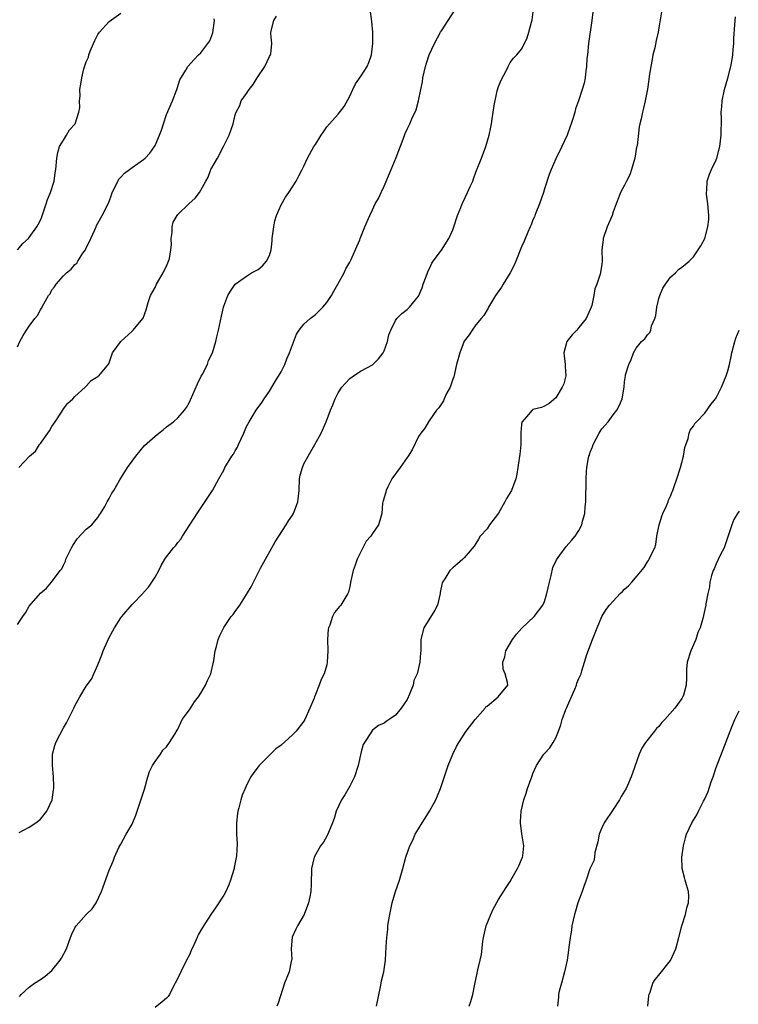
# Model space of a CAD drawing. Units: inches. Extents: x 2616000 to 2619000, y 1488000 to 1491000.
# Drawn here: x 2616211 to 2616337, y 1488321 to 1488493 of the extents above; entities that cross this region are included whole.
import ezdxf

# ---------------------------------------------------------------- set-up
doc = ezdxf.new("R2010")
doc.units = ezdxf.units.IN
doc.header["$MEASUREMENT"] = 0
doc.layers.add('LD26161488_10ft', color=80, linetype='Continuous')

msp = doc.modelspace()

# ---------------------------------------------------------------- linework, layer by layer
at = {"layer": 'LD26161488_10ft'}
for points, elevation in [([(2616211, 1488387.58), (2616211.93, 1488389), (2616212.37, 1488389.63), (2616213, 1488390.82), (2616215, 1488393.07), (2616216.07, 1488393.93), (2616216.94, 1488395), (2616218.44, 1488397), (2616218.7, 1488397.3), (2616219, 1488397.97), (2616219.36, 1488398.64), (2616219.45, 1488399), (2616219.84, 1488399.84), (2616220.43, 1488401), (2616220.63, 1488401.37), (2616221.43, 1488402.57), (2616223, 1488404.24), (2616223.94, 1488405), (2616225, 1488406.3), (2616225.28, 1488406.72), (2616225.49, 1488407), (2616226.21, 1488408.21), (2616226.63, 1488409), (2616227, 1488409.61), (2616227.46, 1488410.54), (2616227.79, 1488411), (2616228.85, 1488412.85), (2616230.2, 1488415), (2616231, 1488416.09), (2616231.65, 1488417), (2616233.18, 1488418.82), (2616235, 1488420.49), (2616235.68, 1488421), (2616236.4, 1488421.6), (2616237, 1488422.08), (2616238.25, 1488423), (2616239, 1488423.68), (2616240.13, 1488425), (2616240.52, 1488425.48), (2616241, 1488426.38), (2616241.2, 1488426.8), (2616242.4, 1488429.6), (2616243.07, 1488430.93), (2616243.27, 1488431.27), (2616244.15, 1488433), (2616244.35, 1488433.65), (2616245.03, 1488435), (2616245.62, 1488437), (2616245.82, 1488437.82), (2616246.09, 1488439), (2616246.59, 1488441.41), (2616246.95, 1488443), (2616247, 1488443.19), (2616247.73, 1488445), (2616248.2, 1488445.8), (2616249, 1488447.03), (2616251, 1488448.38), (2616251.84, 1488449), (2616252.64, 1488449.36), (2616253, 1488449.55), (2616253.79, 1488450.21), (2616254.46, 1488451), (2616255, 1488451.99), (2616255.26, 1488453), (2616255.46, 1488454.54), (2616255.46, 1488455), (2616255.72, 1488457), (2616255.93, 1488458.07), (2616256.24, 1488459), (2616257, 1488460.83), (2616257.79, 1488462.21), (2616258.39, 1488463), (2616259, 1488463.99), (2616259.67, 1488465), (2616260.11, 1488465.89), (2616260.71, 1488467), (2616261, 1488467.58), (2616261.63, 1488469), (2616262.75, 1488471), (2616263, 1488471.37), (2616264, 1488473), (2616264.4, 1488473.6), (2616265, 1488474.45), (2616265.45, 1488475), (2616267, 1488476.66), (2616268, 1488477.99), (2616269, 1488479.83), (2616269.54, 1488481), (2616270.02, 1488481.98), (2616271, 1488483.39), (2616272.02, 1488485), (2616272.32, 1488485.68), (2616272.8, 1488487), (2616273.03, 1488489), (2616273.01, 1488491.01), (2616272.85, 1488492.85), (2616272.56, 1488495)], 8940), ([(2616211.29, 1488351.29), (2616213, 1488352.24), (2616214.19, 1488353), (2616215, 1488353.63), (2616216.12, 1488355), (2616217.01, 1488357), (2616217.26, 1488358.74), (2616217.31, 1488359), (2616217.32, 1488359.32), (2616217.29, 1488361), (2616217.07, 1488363), (2616217.07, 1488365), (2616217.52, 1488366.48), (2616217.69, 1488367), (2616218.37, 1488368.37), (2616219, 1488369.57), (2616219.57, 1488370.43), (2616220.82, 1488373), (2616221, 1488373.41), (2616221.89, 1488375), (2616223, 1488376.82), (2616223.91, 1488378.09), (2616224.32, 1488379), (2616225, 1488380.56), (2616225.72, 1488382.28), (2616225.97, 1488383), (2616226.71, 1488384.71), (2616227, 1488385.31), (2616227.91, 1488387), (2616229, 1488388.75), (2616229.2, 1488389), (2616231, 1488391.12), (2616232.92, 1488393.08), (2616233, 1488393.19), (2616233.87, 1488394.13), (2616234.46, 1488395), (2616235, 1488395.88), (2616235.66, 1488397), (2616236.1, 1488397.9), (2616236.73, 1488399), (2616237, 1488399.43), (2616238.24, 1488401), (2616238.62, 1488401.38), (2616239, 1488401.89), (2616239.51, 1488402.49), (2616239.81, 1488403), (2616241.08, 1488405), (2616241.84, 1488406.16), (2616242.34, 1488407), (2616244.22, 1488409.78), (2616245.01, 1488410.99), (2616246.12, 1488413), (2616247, 1488414.56), (2616247.15, 1488414.85), (2616247.21, 1488415), (2616247.49, 1488415.49), (2616248.44, 1488417), (2616248.69, 1488417.31), (2616249, 1488417.9), (2616249.43, 1488418.57), (2616249.59, 1488419), (2616250.03, 1488420.03), (2616250.5, 1488421), (2616251, 1488422.18), (2616251.42, 1488423), (2616252.64, 1488425), (2616253.63, 1488426.37), (2616254.04, 1488427), (2616255, 1488428.33), (2616256, 1488430), (2616257, 1488431.69), (2616257.64, 1488433), (2616258.03, 1488433.97), (2616258.47, 1488435), (2616259, 1488436.43), (2616259.73, 1488438.27), (2616260.19, 1488439), (2616261, 1488440.04), (2616262.09, 1488441), (2616263, 1488441.71), (2616263.68, 1488442.32), (2616264.31, 1488443), (2616265, 1488443.83), (2616265.8, 1488445), (2616266.22, 1488445.78), (2616266.95, 1488447), (2616268.03, 1488449), (2616268.31, 1488449.69), (2616269, 1488450.83), (2616269.2, 1488451.2), (2616270.76, 1488454.76), (2616270.85, 1488455), (2616271.66, 1488457), (2616272.5, 1488459), (2616273, 1488460), (2616273.46, 1488461), (2616274.03, 1488461.97), (2616274.46, 1488463), (2616275, 1488464.08), (2616276.26, 1488467), (2616277.11, 1488469.11), (2616278.33, 1488472.33), (2616278.68, 1488473.32), (2616279, 1488474.03), (2616279.47, 1488475), (2616279.85, 1488475.85), (2616280.58, 1488477.42), (2616281.03, 1488478.97), (2616281.44, 1488481), (2616281.68, 1488482.32), (2616281.77, 1488483), (2616282.21, 1488485), (2616282.4, 1488485.6), (2616282.89, 1488487), (2616283.79, 1488489), (2616284.86, 1488491), (2616285, 1488491.19), (2616286.2, 1488493), (2616287.47, 1488495)], 8930), ([(2616211.33, 1488322.67), (2616211.6, 1488323), (2616213, 1488324.3), (2616213.98, 1488325), (2616215, 1488325.64), (2616215.8, 1488326.2), (2616217, 1488327.22), (2616218.43, 1488329), (2616218.65, 1488329.35), (2616219.52, 1488331), (2616220.24, 1488333), (2616220.45, 1488333.55), (2616221, 1488334.65), (2616221.24, 1488335), (2616223, 1488336.99), (2616224.01, 1488337.99), (2616224.7, 1488339), (2616225.65, 1488341), (2616227, 1488344.74), (2616227.69, 1488346.31), (2616227.91, 1488347), (2616228.66, 1488348.66), (2616228.83, 1488349), (2616229, 1488349.28), (2616229.96, 1488351), (2616231, 1488352.77), (2616231.67, 1488354.33), (2616233, 1488358.36), (2616233.15, 1488358.85), (2616233.72, 1488361), (2616234.03, 1488361.97), (2616234.56, 1488363), (2616235, 1488363.69), (2616235.94, 1488365), (2616236.35, 1488365.65), (2616237, 1488366.25), (2616237.54, 1488367), (2616238.46, 1488368.46), (2616238.85, 1488369.15), (2616239, 1488369.36), (2616239.48, 1488370.52), (2616239.76, 1488371), (2616241, 1488372.7), (2616241.92, 1488374.08), (2616242.6, 1488375), (2616243, 1488375.61), (2616243.83, 1488377), (2616244.18, 1488377.82), (2616244.75, 1488379), (2616245.29, 1488381.29), (2616245.52, 1488383), (2616245.76, 1488383.76), (2616246.04, 1488385), (2616246.3, 1488385.7), (2616247, 1488387.05), (2616248.3, 1488389), (2616248.63, 1488389.37), (2616249, 1488389.88), (2616249.78, 1488391), (2616251, 1488392.83), (2616251.81, 1488394.19), (2616252.19, 1488395), (2616253.44, 1488397.44), (2616254.27, 1488399), (2616255.38, 1488401), (2616255.99, 1488402.01), (2616256.59, 1488403), (2616257.9, 1488405), (2616258.3, 1488405.7), (2616259, 1488406.71), (2616259.18, 1488407), (2616259.96, 1488409), (2616260.15, 1488411), (2616260.24, 1488413), (2616260.36, 1488413.64), (2616260.73, 1488415), (2616261, 1488415.65), (2616262.2, 1488417.8), (2616262.93, 1488419), (2616263.99, 1488421), (2616264.89, 1488423), (2616265.64, 1488425), (2616266.05, 1488425.95), (2616266.45, 1488427), (2616267, 1488428.02), (2616267.61, 1488429), (2616268.25, 1488429.75), (2616269, 1488430.54), (2616269.63, 1488431), (2616271, 1488431.86), (2616273, 1488432.92), (2616274.03, 1488433.97), (2616274.84, 1488435), (2616275, 1488435.34), (2616275.59, 1488437), (2616275.83, 1488438.17), (2616276.19, 1488439), (2616277, 1488440.68), (2616277.25, 1488441), (2616278.12, 1488441.88), (2616279, 1488442.59), (2616279.41, 1488443), (2616281, 1488444.91), (2616281.62, 1488446.38), (2616281.82, 1488447), (2616282.32, 1488448.32), (2616282.56, 1488449), (2616282.69, 1488449.31), (2616283, 1488449.88), (2616283.33, 1488450.67), (2616283.55, 1488451), (2616285, 1488452.93), (2616286.33, 1488455), (2616287, 1488456.51), (2616287.19, 1488457), (2616287.83, 1488459), (2616288.39, 1488460.39), (2616288.62, 1488461), (2616288.73, 1488461.27), (2616289.59, 1488463), (2616290.03, 1488464.03), (2616290.48, 1488465), (2616290.63, 1488465.37), (2616291, 1488466.52), (2616291.98, 1488469), (2616292.75, 1488471), (2616293.33, 1488473), (2616293.61, 1488474.39), (2616293.75, 1488475), (2616293.86, 1488475.86), (2616294.07, 1488477), (2616294.21, 1488478.21), (2616294.77, 1488480.77), (2616295, 1488481.52), (2616295.42, 1488482.58), (2616296.35, 1488484.35), (2616296.67, 1488485), (2616296.76, 1488485.24), (2616297, 1488485.68), (2616297.58, 1488486.42), (2616298.16, 1488487), (2616299, 1488488.01), (2616299.53, 1488489), (2616299.98, 1488490.02), (2616300.29, 1488491), (2616300.73, 1488492.73), (2616300.86, 1488493.14), (2616301.08, 1488495)], 8920), ([(2616211, 1488452.97), (2616211.91, 1488454.09), (2616212.88, 1488455), (2616213, 1488455.14), (2616214.34, 1488457), (2616214.6, 1488457.4), (2616215, 1488458.19), (2616215.25, 1488458.75), (2616215.47, 1488459.47), (2616216.01, 1488461), (2616216.21, 1488461.79), (2616216.74, 1488463), (2616217.38, 1488465), (2616217.58, 1488466.42), (2616217.68, 1488467), (2616217.85, 1488469), (2616218.01, 1488469.99), (2616218.33, 1488471), (2616219, 1488472.12), (2616219.55, 1488473), (2616220.08, 1488473.92), (2616221.03, 1488475), (2616221.72, 1488477), (2616221.85, 1488477.85), (2616221.8, 1488479), (2616221.9, 1488479.9), (2616221.86, 1488481), (2616222.07, 1488481.93), (2616222.21, 1488483), (2616222.58, 1488484.58), (2616223, 1488485.78), (2616223.36, 1488486.64), (2616223.43, 1488487), (2616223.69, 1488487.69), (2616224.24, 1488489), (2616224.48, 1488489.52), (2616225, 1488490.55), (2616225.32, 1488491), (2616227, 1488492.83), (2616229, 1488494.31)], 8970), ([(2616211, 1488436.07), (2616211.4, 1488437), (2616211.95, 1488438.05), (2616212.53, 1488439), (2616213, 1488439.65), (2616214.03, 1488441), (2616214.48, 1488441.53), (2616215, 1488442.52), (2616215.19, 1488442.81), (2616215.57, 1488443.57), (2616216.41, 1488445), (2616216.67, 1488445.33), (2616217, 1488446.02), (2616217.46, 1488446.54), (2616217.73, 1488447), (2616219, 1488448.45), (2616219.56, 1488449), (2616220.38, 1488449.62), (2616221, 1488450.41), (2616221.32, 1488450.68), (2616221.51, 1488451), (2616222.39, 1488452.39), (2616222.83, 1488453), (2616223, 1488453.35), (2616223.58, 1488454.42), (2616223.79, 1488455), (2616224.48, 1488456.48), (2616224.71, 1488457), (2616224.78, 1488457.22), (2616225.79, 1488459), (2616226.87, 1488461.13), (2616227, 1488461.43), (2616227.41, 1488462.59), (2616227.54, 1488463), (2616228.11, 1488464.11), (2616228.51, 1488465), (2616228.67, 1488465.33), (2616229, 1488465.65), (2616229.65, 1488466.35), (2616230.56, 1488467), (2616231, 1488467.35), (2616233, 1488468.78), (2616233.26, 1488469), (2616234.11, 1488469.89), (2616234.9, 1488471), (2616235, 1488471.19), (2616235.8, 1488473), (2616236.13, 1488473.87), (2616236.47, 1488475), (2616237, 1488476.61), (2616238.03, 1488479), (2616238.8, 1488481), (2616238.84, 1488481.16), (2616239.35, 1488482.65), (2616240.36, 1488484.36), (2616240.7, 1488485), (2616241.81, 1488486.19), (2616242.61, 1488487), (2616243, 1488487.37), (2616244.55, 1488489.45), (2616245.12, 1488490.88), (2616245.37, 1488493), (2616245.33, 1488493.33)], 8960), ([(2616211.22, 1488415), (2616213.1, 1488417), (2616214.12, 1488417.88), (2616214.85, 1488419), (2616215, 1488419.18), (2616216.31, 1488421), (2616216.58, 1488421.42), (2616217, 1488422.18), (2616217.59, 1488423), (2616218.64, 1488424.64), (2616219, 1488425.25), (2616219.79, 1488426.21), (2616220.67, 1488427), (2616221, 1488427.38), (2616222.81, 1488429), (2616223, 1488429.19), (2616223.84, 1488430.16), (2616225, 1488430.86), (2616225.07, 1488430.93), (2616225.2, 1488431), (2616226.93, 1488433.07), (2616227.6, 1488435), (2616229.04, 1488437), (2616231, 1488438.81), (2616231.18, 1488439), (2616232.86, 1488441), (2616232.92, 1488441.08), (2616233.48, 1488442.52), (2616233.81, 1488443.81), (2616234.22, 1488445), (2616235, 1488446.41), (2616235.19, 1488446.81), (2616235.26, 1488447), (2616236.44, 1488449), (2616236.61, 1488449.39), (2616237, 1488450.13), (2616237.37, 1488451), (2616237.5, 1488451.5), (2616237.78, 1488453), (2616237.87, 1488453.87), (2616237.83, 1488455), (2616237.99, 1488455.99), (2616237.98, 1488457), (2616238.18, 1488457.82), (2616238.87, 1488459), (2616239, 1488459.15), (2616240.88, 1488461), (2616241.98, 1488462.02), (2616242.77, 1488463), (2616243, 1488463.38), (2616243.88, 1488465), (2616244.3, 1488465.7), (2616244.76, 1488467), (2616245.91, 1488469), (2616246.93, 1488471), (2616247, 1488471.17), (2616247.96, 1488473), (2616248.64, 1488475), (2616249, 1488476.56), (2616249.14, 1488477), (2616249.82, 1488478.18), (2616250.07, 1488479), (2616251, 1488480.27), (2616251.42, 1488481), (2616252.15, 1488481.85), (2616252.83, 1488483), (2616254.2, 1488485), (2616255, 1488486.72), (2616255.16, 1488487), (2616255.23, 1488487.23), (2616255.4, 1488489), (2616255.23, 1488490.77), (2616255.25, 1488491), (2616255.74, 1488493), (2616256.2, 1488493.8)], 8950), ([(2616311.45, 1488494.55), (2616311.3, 1488493), (2616310.7, 1488489), (2616310.49, 1488487), (2616310.41, 1488486.41), (2616310.37, 1488485), (2616310.21, 1488484.21), (2616310.13, 1488483), (2616309.92, 1488482.08), (2616309.61, 1488481), (2616308.95, 1488479), (2616308.41, 1488477.59), (2616308.28, 1488477), (2616308.03, 1488476.03), (2616307.68, 1488475), (2616307.48, 1488474.52), (2616306.94, 1488473), (2616306.02, 1488471), (2616305, 1488468.9), (2616304.18, 1488467), (2616303.84, 1488466.16), (2616303, 1488463.62), (2616302.81, 1488463), (2616302.11, 1488461), (2616301.48, 1488459.48), (2616301.32, 1488459), (2616301.25, 1488458.75), (2616301, 1488458.22), (2616300.67, 1488457.33), (2616300.5, 1488457), (2616300.1, 1488456.1), (2616299.48, 1488454.52), (2616299, 1488453.49), (2616298.01, 1488451), (2616297.7, 1488450.3), (2616297.02, 1488449), (2616295.78, 1488447), (2616295.5, 1488446.5), (2616294.43, 1488445), (2616293.57, 1488443.57), (2616293.25, 1488443), (2616293.2, 1488442.8), (2616292.44, 1488441.56), (2616291.93, 1488441), (2616291, 1488439.89), (2616290.39, 1488439), (2616289.86, 1488438.14), (2616289, 1488437.03), (2616288.23, 1488435), (2616287.66, 1488433), (2616287.15, 1488430.85), (2616287, 1488430.43), (2616286.53, 1488429), (2616285.92, 1488427.92), (2616285.5, 1488427), (2616285.38, 1488426.62), (2616285, 1488426.13), (2616284.56, 1488425.44), (2616284.13, 1488425), (2616283, 1488423.32), (2616282.74, 1488423), (2616282.12, 1488421.88), (2616281.4, 1488421), (2616281, 1488420.41), (2616279.93, 1488418.07), (2616279.21, 1488417), (2616279, 1488416.73), (2616277.79, 1488415), (2616276.34, 1488413), (2616275.65, 1488411.65), (2616275.35, 1488411), (2616275.29, 1488410.71), (2616275, 1488409.74), (2616274.86, 1488409.14), (2616274.8, 1488409), (2616274.75, 1488408.75), (2616274.58, 1488407), (2616274.27, 1488405.73), (2616274.05, 1488405), (2616273, 1488403.48), (2616272.7, 1488403), (2616271.88, 1488402.12), (2616271, 1488400.39), (2616270.32, 1488399), (2616269.96, 1488397.96), (2616269.59, 1488397), (2616269.15, 1488395), (2616269.13, 1488394.87), (2616269, 1488394.25), (2616268.76, 1488393.24), (2616268.67, 1488393), (2616267.47, 1488391), (2616267.23, 1488390.77), (2616266.32, 1488389.68), (2616266, 1488389), (2616265.5, 1488387.5), (2616265.27, 1488387), (2616265.22, 1488386.78), (2616265.13, 1488385), (2616265.17, 1488383), (2616265.07, 1488381), (2616265, 1488380.57), (2616264.54, 1488379), (2616264.01, 1488377.99), (2616263.68, 1488377), (2616263, 1488375.38), (2616262.83, 1488375), (2616262.76, 1488374.76), (2616262.04, 1488373), (2616261.17, 1488371), (2616261, 1488370.74), (2616259.63, 1488369), (2616259, 1488368.37), (2616257, 1488366.57), (2616256.11, 1488365.89), (2616255.18, 1488365), (2616253.18, 1488363), (2616253, 1488362.74), (2616252.24, 1488361.76), (2616251.75, 1488361), (2616251, 1488359.58), (2616250.72, 1488359), (2616250.21, 1488357.79), (2616249.96, 1488357), (2616249.62, 1488355.62), (2616249.44, 1488355), (2616249.39, 1488354.61), (2616249.2, 1488353), (2616249.23, 1488351.23), (2616249.22, 1488351), (2616249.32, 1488349.32), (2616249.21, 1488347.21), (2616248.83, 1488345.17), (2616248.81, 1488345), (2616248.19, 1488343), (2616247.86, 1488342.14), (2616247.35, 1488341), (2616247, 1488340.34), (2616245.67, 1488338.33), (2616244.75, 1488337), (2616243.28, 1488334.72), (2616242.54, 1488333.46), (2616242.37, 1488333), (2616241.9, 1488331.9), (2616241.32, 1488330.68), (2616241, 1488329.97), (2616240.52, 1488329), (2616239.48, 1488327), (2616239, 1488325.89), (2616238.01, 1488324.01), (2616237.51, 1488323), (2616237.31, 1488322.69), (2616237, 1488322.39), (2616236.27, 1488321.73), (2616235, 1488320.73)], 8910), ([(2616323.45, 1488494.55), (2616323, 1488491.76), (2616322.87, 1488491), (2616322.5, 1488489.5), (2616322.26, 1488488.26), (2616321.94, 1488487), (2616321.79, 1488486.21), (2616321.56, 1488485), (2616321.31, 1488483.31), (2616321.25, 1488482.75), (2616320.99, 1488481.01), (2616320.59, 1488479), (2616320.31, 1488477.69), (2616320.11, 1488477), (2616319.88, 1488475.88), (2616319.68, 1488475), (2616319.53, 1488474.47), (2616319.17, 1488471.17), (2616319.1, 1488470.9), (2616318.77, 1488469), (2616318.19, 1488467), (2616317.91, 1488466.09), (2616317.35, 1488465), (2616317, 1488464.26), (2616316.28, 1488463), (2616315.91, 1488462.09), (2616315.53, 1488461), (2616315, 1488459.6), (2616314.81, 1488459), (2616313.94, 1488457), (2616313.26, 1488455), (2616313.25, 1488454.75), (2616313.03, 1488453), (2616313.06, 1488451), (2616313, 1488450.46), (2616312.74, 1488448.74), (2616312.14, 1488447), (2616311.8, 1488446.2), (2616311.63, 1488445), (2616311.26, 1488443.26), (2616311.18, 1488443), (2616311, 1488442.58), (2616310.49, 1488441.51), (2616310.31, 1488441), (2616309, 1488439.41), (2616308.64, 1488439), (2616307.83, 1488438.17), (2616306.91, 1488437), (2616306.38, 1488435), (2616306.64, 1488433), (2616306.62, 1488432.62), (2616306.75, 1488431), (2616306.38, 1488429.62), (2616306.1, 1488429), (2616305, 1488427.16), (2616303.83, 1488426.17), (2616303, 1488425.71), (2616302.5, 1488425.5), (2616301, 1488425.11), (2616300.93, 1488425.07), (2616300.83, 1488425), (2616299.84, 1488423.84), (2616299.09, 1488423), (2616299.06, 1488422.94), (2616299, 1488422.5), (2616298.87, 1488421.13), (2616298.86, 1488419), (2616298.7, 1488417.3), (2616298.67, 1488417), (2616298.59, 1488416.59), (2616298.37, 1488415), (2616298.18, 1488413.82), (2616298, 1488413), (2616297.23, 1488411), (2616296.39, 1488409.61), (2616296.11, 1488409), (2616295, 1488407.02), (2616293.42, 1488405), (2616293, 1488404.32), (2616291.78, 1488403), (2616291.49, 1488402.51), (2616291, 1488401.74), (2616290.7, 1488401.3), (2616289, 1488399.25), (2616288.74, 1488399), (2616287.81, 1488398.19), (2616287, 1488397.51), (2616286.48, 1488397), (2616285.6, 1488395.6), (2616285.18, 1488395), (2616285.12, 1488394.88), (2616284.82, 1488393.18), (2616284.81, 1488393), (2616284.35, 1488391), (2616283.87, 1488390.13), (2616281.91, 1488387), (2616281.43, 1488385), (2616281.39, 1488383.39), (2616281.4, 1488383), (2616281.35, 1488382.65), (2616281.25, 1488381), (2616280.78, 1488379), (2616280.18, 1488377.82), (2616280.05, 1488377), (2616279.45, 1488375.45), (2616279, 1488374.51), (2616277.97, 1488373), (2616277, 1488371.76), (2616275.87, 1488371), (2616275.34, 1488370.66), (2616275, 1488370.4), (2616274.05, 1488369.95), (2616273, 1488369.14), (2616272.88, 1488369), (2616272.71, 1488368.71), (2616271.6, 1488367), (2616271.37, 1488366.63), (2616271, 1488365.36), (2616270.5, 1488363), (2616269.86, 1488361), (2616269, 1488359.4), (2616268.14, 1488357.86), (2616267.54, 1488357), (2616266.62, 1488355), (2616266.28, 1488353.72), (2616266.01, 1488353), (2616265.28, 1488351.28), (2616265.13, 1488350.87), (2616265, 1488350.67), (2616264.4, 1488349.6), (2616263.92, 1488349), (2616262.76, 1488347), (2616262.31, 1488345), (2616262.29, 1488342.29), (2616262.21, 1488341), (2616262.06, 1488340.06), (2616261.82, 1488339), (2616261.07, 1488337), (2616259.85, 1488335), (2616259.57, 1488334.43), (2616258.97, 1488333.03), (2616258.8, 1488331), (2616258.86, 1488329.14), (2616258.84, 1488329), (2616258.77, 1488328.77), (2616258.45, 1488327), (2616257.63, 1488325), (2616256.48, 1488321.52), (2616256.28, 1488321)], 8900), ([(2616273.68, 1488321), (2616274.38, 1488324.38), (2616274.48, 1488325), (2616274.57, 1488325.43), (2616274.97, 1488327), (2616275.27, 1488329), (2616275.36, 1488331.36), (2616275.45, 1488333), (2616275.63, 1488334.37), (2616275.67, 1488335), (2616275.78, 1488335.78), (2616275.98, 1488337), (2616276.4, 1488339), (2616276.98, 1488341), (2616277.71, 1488343), (2616278.29, 1488345), (2616278.82, 1488347), (2616279.5, 1488349), (2616280.02, 1488349.98), (2616280.42, 1488351), (2616281, 1488351.93), (2616281.64, 1488353), (2616282.2, 1488353.8), (2616282.93, 1488355), (2616284.01, 1488357), (2616284.32, 1488357.68), (2616284.83, 1488359), (2616286.21, 1488363), (2616287.02, 1488365), (2616287.67, 1488366.33), (2616288.03, 1488367), (2616289.32, 1488369), (2616290.9, 1488371), (2616292.64, 1488373), (2616292.78, 1488373.22), (2616293, 1488373.37), (2616294.92, 1488375), (2616296.58, 1488377), (2616296.53, 1488377.47), (2616296.14, 1488379), (2616295.82, 1488379.82), (2616295.72, 1488381), (2616296.06, 1488381.94), (2616296.23, 1488383), (2616297.44, 1488385), (2616298.11, 1488385.89), (2616299.06, 1488386.94), (2616301.22, 1488389), (2616302.71, 1488391), (2616303, 1488391.64), (2616303.43, 1488393), (2616303.86, 1488395), (2616304.18, 1488396.18), (2616304.46, 1488397.54), (2616305.1, 1488398.9), (2616305.71, 1488399.71), (2616306.79, 1488401.21), (2616307.73, 1488402.27), (2616308.35, 1488403), (2616309, 1488404.01), (2616309.52, 1488405), (2616309.66, 1488405.66), (2616310.05, 1488407), (2616310.11, 1488408.11), (2616310.21, 1488409), (2616310.28, 1488413), (2616310.33, 1488414.33), (2616310.39, 1488415), (2616310.69, 1488416.69), (2616310.76, 1488417), (2616310.84, 1488417.16), (2616311, 1488417.66), (2616311.39, 1488418.61), (2616311.5, 1488419), (2616312.53, 1488421), (2616312.71, 1488421.29), (2616313, 1488421.74), (2616313.6, 1488422.4), (2616314.11, 1488423), (2616315, 1488424.18), (2616315.65, 1488425), (2616316.09, 1488425.91), (2616316.55, 1488427), (2616316.9, 1488429), (2616317, 1488429.98), (2616317.13, 1488431), (2616317.17, 1488431.17), (2616317.73, 1488433), (2616318.17, 1488433.83), (2616318.56, 1488435), (2616319, 1488435.86), (2616319.97, 1488437), (2616320.54, 1488437.46), (2616321, 1488438.18), (2616321.43, 1488438.57), (2616321.57, 1488439), (2616321.72, 1488439.72), (2616322.3, 1488441), (2616322.47, 1488441.53), (2616322.65, 1488443), (2616323, 1488444.52), (2616323.14, 1488445), (2616323.69, 1488446.31), (2616324.14, 1488447), (2616325, 1488448.23), (2616325.86, 1488449), (2616326.43, 1488449.57), (2616327, 1488449.98), (2616327.57, 1488450.43), (2616328.25, 1488451), (2616329, 1488451.79), (2616329.86, 1488453), (2616330.32, 1488453.68), (2616331, 1488454.98), (2616331.55, 1488457), (2616331.69, 1488458.31), (2616331.69, 1488459), (2616331.54, 1488461), (2616331.32, 1488462.68), (2616331.3, 1488463), (2616331.34, 1488463.34), (2616331.4, 1488465), (2616331.82, 1488466.18), (2616332.15, 1488467), (2616333, 1488468.72), (2616333.11, 1488469), (2616333.64, 1488471), (2616333.85, 1488473), (2616333.89, 1488475.89), (2616333.87, 1488477), (2616333.95, 1488477.95), (2616334.01, 1488479), (2616334.43, 1488481), (2616335.02, 1488482.98), (2616335.57, 1488485), (2616335.78, 1488486.22), (2616335.88, 1488487), (2616335.98, 1488487.98), (2616336.05, 1488489), (2616336.06, 1488489.94), (2616336.27, 1488492.27), (2616336.3, 1488493), (2616336.34, 1488493.66)], 8890), ([(2616289.86, 1488321), (2616290.17, 1488321.83), (2616290.49, 1488323), (2616290.83, 1488324.83), (2616291.25, 1488326.75), (2616291.35, 1488327.35), (2616291.76, 1488329), (2616291.99, 1488330.01), (2616292.25, 1488332.25), (2616292.37, 1488333), (2616292.83, 1488335), (2616293.63, 1488337), (2616294.06, 1488337.94), (2616295, 1488339.58), (2616296.29, 1488341.71), (2616297, 1488342.74), (2616297.38, 1488343.38), (2616298.29, 1488345), (2616298.5, 1488345.5), (2616299, 1488346.56), (2616299.18, 1488347), (2616299.22, 1488347.22), (2616299.41, 1488349), (2616299.06, 1488351.06), (2616298.79, 1488353), (2616298.81, 1488353.19), (2616298.93, 1488355), (2616299.41, 1488357), (2616299.83, 1488358.17), (2616300.06, 1488359), (2616300.83, 1488361.17), (2616301, 1488361.6), (2616301.62, 1488363), (2616302.91, 1488365), (2616303, 1488365.11), (2616303.95, 1488366.05), (2616304.55, 1488367), (2616305, 1488367.84), (2616305.47, 1488369), (2616305.89, 1488370.11), (2616306.11, 1488371), (2616306.74, 1488372.74), (2616306.89, 1488373.11), (2616307, 1488373.42), (2616308.29, 1488376.29), (2616308.57, 1488377), (2616308.66, 1488377.34), (2616309, 1488378.15), (2616309.39, 1488379), (2616309.51, 1488379.51), (2616310.01, 1488381), (2616310.39, 1488382.39), (2616311.38, 1488385), (2616311.85, 1488386.15), (2616312.18, 1488387), (2616313, 1488389), (2616313.79, 1488390.21), (2616314.38, 1488391), (2616315, 1488391.68), (2616316.25, 1488393), (2616316.64, 1488393.36), (2616317, 1488393.74), (2616317.66, 1488394.34), (2616318.25, 1488395), (2616320.44, 1488397.56), (2616321, 1488398.56), (2616321.19, 1488398.8), (2616321.3, 1488399), (2616321.5, 1488399.5), (2616322.27, 1488401), (2616322.45, 1488401.55), (2616322.65, 1488403), (2616323.03, 1488405), (2616323.51, 1488406.49), (2616323.7, 1488407), (2616324.31, 1488408.31), (2616324.59, 1488409), (2616324.67, 1488409.33), (2616325, 1488410.01), (2616325.28, 1488410.73), (2616325.42, 1488411), (2616325.67, 1488411.67), (2616326.11, 1488413), (2616326.75, 1488415), (2616327, 1488415.88), (2616327.28, 1488417), (2616327.51, 1488418.49), (2616328.09, 1488420.09), (2616328.26, 1488421), (2616328.47, 1488421.53), (2616329, 1488422.19), (2616329.29, 1488422.71), (2616329.55, 1488423), (2616331, 1488424.5), (2616332.03, 1488425.97), (2616332.89, 1488427), (2616333, 1488427.16), (2616333.94, 1488429), (2616334.73, 1488431), (2616335, 1488431.86), (2616335.29, 1488433), (2616335.62, 1488434.38), (2616335.74, 1488435), (2616336.26, 1488437), (2616336.44, 1488437.56), (2616337, 1488439)], 8880), ([(2616337, 1488407.38), (2616336.72, 1488407), (2616336.07, 1488405.93), (2616335.73, 1488405), (2616335.1, 1488403.1), (2616334.36, 1488401), (2616333.71, 1488399.71), (2616333, 1488398.18), (2616332.66, 1488397.34), (2616332.46, 1488397), (2616332.15, 1488396.15), (2616331.86, 1488395), (2616331.8, 1488394.2), (2616331.53, 1488393), (2616331.21, 1488391.21), (2616331.19, 1488391), (2616331, 1488390.23), (2616330.66, 1488388.66), (2616330.17, 1488387), (2616329.81, 1488386.19), (2616329.41, 1488385), (2616328.55, 1488383), (2616327.95, 1488381), (2616327.81, 1488379.81), (2616327.78, 1488379), (2616327.8, 1488378.21), (2616327.73, 1488377), (2616327.26, 1488375.26), (2616327.18, 1488375), (2616327.1, 1488374.9), (2616327, 1488374.7), (2616325.78, 1488373), (2616324.05, 1488371), (2616323.51, 1488370.49), (2616323, 1488369.82), (2616322.57, 1488369.43), (2616322.24, 1488369), (2616320.62, 1488367), (2616319.99, 1488366.01), (2616319.54, 1488365), (2616318.36, 1488361.64), (2616318.16, 1488361), (2616317.49, 1488359.49), (2616317.26, 1488359), (2616316.42, 1488357.58), (2616316.12, 1488357), (2616315, 1488355.31), (2616313.43, 1488353), (2616313, 1488352.13), (2616312.56, 1488351), (2616312.32, 1488349.68), (2616311.82, 1488347.82), (2616311.72, 1488347), (2616311.62, 1488346.38), (2616311, 1488345.08), (2616310.95, 1488344.95), (2616310.28, 1488343), (2616309.85, 1488341.85), (2616309.6, 1488341), (2616308.85, 1488339), (2616308.44, 1488337.56), (2616308.22, 1488337), (2616307.8, 1488335), (2616307.72, 1488334.28), (2616307.51, 1488333), (2616307.26, 1488331.26), (2616307.23, 1488330.77), (2616306.95, 1488329), (2616306.52, 1488327), (2616305.96, 1488325), (2616305.58, 1488323.58), (2616305.46, 1488323), (2616305.46, 1488322.54), (2616305.26, 1488321)], 8870), ([(2616321.08, 1488321), (2616321.23, 1488322.77), (2616321.26, 1488323), (2616321.44, 1488323.44), (2616321.94, 1488325), (2616322.35, 1488325.65), (2616323, 1488326.42), (2616325, 1488328.97), (2616325.65, 1488330.35), (2616325.92, 1488331), (2616326.49, 1488333), (2616327.01, 1488334.99), (2616327.61, 1488337), (2616327.86, 1488338.14), (2616328.15, 1488339), (2616328.21, 1488340.21), (2616328.18, 1488341), (2616327.83, 1488342.17), (2616327.6, 1488343), (2616327.45, 1488343.45), (2616327.05, 1488345), (2616327, 1488347), (2616327.27, 1488349), (2616327.61, 1488350.39), (2616327.79, 1488351), (2616328.74, 1488353), (2616329.6, 1488354.4), (2616329.88, 1488355), (2616330.76, 1488356.76), (2616330.93, 1488357.07), (2616331.57, 1488358.43), (2616332.12, 1488360.12), (2616332.45, 1488361), (2616333, 1488362.62), (2616334.52, 1488366.52), (2616335.42, 1488369), (2616336.22, 1488371), (2616337, 1488372.53)], 8860)]:
    msp.add_lwpolyline(points, dxfattribs=dict(at, elevation=elevation))

doc.saveas('drawing.dxf')
